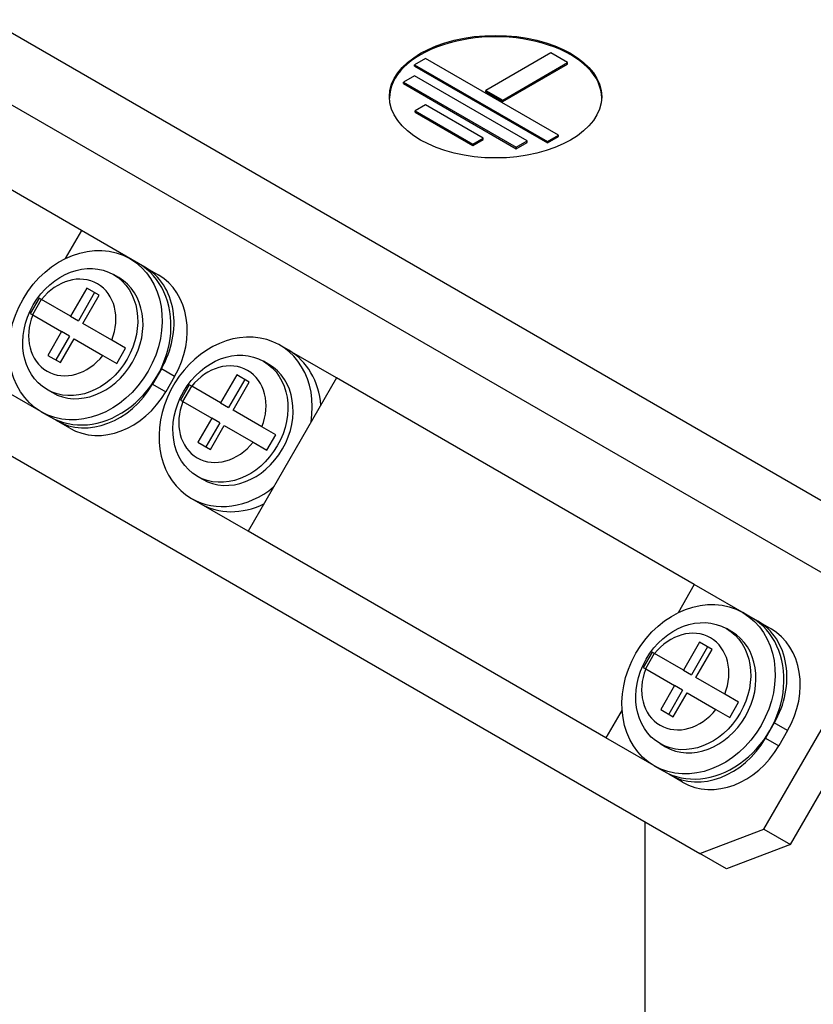
# Model space of a CAD drawing. Units: inches. Extents: x 10 to 412, y 2 to 294.
# Drawn here: x 43 to 65, y 73 to 101 of the extents above; entities that cross this region are included whole.
import ezdxf
from ezdxf.xclip import XClip

# ---------------------------------------------------------------- set-up
doc = ezdxf.new("R2010")
doc.units = ezdxf.units.IN
doc.header["$XCLIPFRAME"] = 2
for name, color, linetype in [('1_5MH_38A-246_A', 7, 'Continuous'), ('1_5MH_38A-420', 7, 'Continuous'), ('1_5MH_38A-421', 7, 'Continuous'), ('M4X20', 7, 'Continuous')]:
    doc.layers.add(name, color=color, linetype=linetype)

# ---------------------------------------------------------------- blocks, each defined once
blk = doc.blocks.new('SE')
at = {"layer": '1_5MH_38A-246_A', "color": 7, "linetype": 'Continuous', "ltscale": 25.4}
blk.add_line((60.457, 78.171), (60.457, 59.886), dxfattribs=at)
at = {"layer": '1_5MH_38A-420', "color": 7, "linetype": 'Continuous', "ltscale": 25.4}
for p, q in [((33.258, 105.829), (68.613, 85.416)), ((67.363, 84.097), (32.008, 104.509)), ((57.796, 99.888), (55.964, 98.83)), ((58.27, 99.615), (57.796, 99.888)), ((54.255, 99.736), (53.945, 99.557)), ((58.01, 97.568), (54.255, 99.736)), ((56.437, 98.557), (58.27, 99.615)), ((56.437, 98.516), (58.27, 99.574)), ((58.27, 99.574), (58.27, 99.615)), ((53.945, 99.557), (57.7, 97.389)), ((53.945, 99.516), (53.945, 99.557)), ((53.945, 99.516), (57.7, 97.348)), ((53.94, 99.242), (53.63, 99.063)), ((53.63, 99.063), (56.815, 97.224)), ((53.63, 99.022), (53.63, 99.063)), ((53.63, 99.022), (56.815, 97.183)), ((57.125, 97.403), (53.94, 99.242)), ((55.964, 98.83), (56.437, 98.557)), ((55.964, 98.789), (55.964, 98.83)), ((55.964, 98.789), (56.437, 98.516)), ((56.437, 98.516), (56.437, 98.557)), ((54.252, 98.427), (53.958, 98.257)), ((53.958, 98.257), (55.591, 97.314)), ((53.958, 98.216), (53.958, 98.257)), ((53.958, 98.216), (55.591, 97.273)), ((55.885, 97.484), (54.252, 98.427)), ((55.591, 97.314), (55.885, 97.484)), ((55.591, 97.273), (55.885, 97.443)), ((55.885, 97.443), (55.885, 97.484)), ((56.815, 97.224), (57.125, 97.403)), ((56.815, 97.183), (57.125, 97.363)), ((57.125, 97.363), (57.125, 97.403)), ((57.7, 97.389), (58.01, 97.568)), ((57.7, 97.348), (58.01, 97.527)), ((57.7, 97.348), (57.7, 97.389)), ((58.01, 97.527), (58.01, 97.568)), ((55.591, 97.273), (55.591, 97.314)), ((56.815, 97.183), (56.815, 97.224)), ((28.776, 96.461), (62.01, 77.274)), ((63.82, 77.96), (67.363, 84.097)), ((64.57, 77.527), (68.113, 83.664)), ((62.01, 77.274), (63.82, 77.96)), ((63.82, 77.96), (64.57, 77.527)), ((64.57, 77.527), (62.76, 76.841)), ((62.76, 76.841), (62.01, 77.274))]:
    blk.add_line(p, q, dxfattribs=at)
blk.add_ellipse((56.235, 98.653), major_axis=(3, 0), ratio=0.57735, dxfattribs=at)
blk.add_ellipse((56.235, 98.612), major_axis=(3, 0), ratio=0.57735, start_param=0, end_param=3.141593, dxfattribs=at)
at = {"layer": '1_5MH_38A-421', "color": 7, "linetype": 'Continuous', "ltscale": 25.4}
for p, q in [((44.528, 94.872), (34.417, 100.71)), ((44.528, 94.872), (44.07, 94.078)), ((46.323, 93.836), (44.528, 94.872)), ((46.323, 93.836), (46.698, 93.619)), ((51.741, 90.708), (50.212, 91.591)), ((46.789, 90.969), (46.539, 90.536)), ((47.164, 90.752), (46.789, 90.969)), ((47.164, 90.752), (46.914, 90.319)), ((51.741, 90.708), (49.241, 86.378)), ((61.852, 84.87), (51.741, 90.708)), ((43.823, 89.506), (42.028, 90.542)), ((46.539, 90.536), (46.914, 90.319)), ((44.198, 89.289), (43.823, 89.506)), ((49.241, 86.378), (47.712, 87.26)), ((59.352, 80.54), (49.241, 86.378)), ((61.852, 84.87), (61.394, 84.076)), ((63.647, 83.834), (61.852, 84.87)), ((63.647, 83.834), (64.022, 83.617)), ((59.811, 81.334), (59.352, 80.54)), ((64.113, 80.967), (63.863, 80.534)), ((64.488, 80.75), (64.113, 80.967)), ((64.488, 80.75), (64.238, 80.317)), ((61.147, 79.504), (59.352, 80.54)), ((63.863, 80.534), (64.238, 80.317)), ((61.522, 79.287), (61.147, 79.504))]:
    blk.add_line(p, q, dxfattribs=at)
for centre, major_axis, start_param, end_param in [((45.198, 91.887), (-1.125, -1.949), 1.570796, 3.141593), ((45.573, 91.671), (1.125, 1.949), 4.712389, 6.283185), ((44.948, 91.454), (-1.125, -1.949), 0, 1.570796), ((45.323, 91.238), (1.125, 1.949), 3.141593, 4.712389), ((62.522, 81.885), (-1.125, -1.949), 1.570796, 3.141593), ((62.897, 81.669), (1.125, 1.949), 4.712389, 6.283185), ((62.272, 81.452), (-1.125, -1.949), 0, 1.570796), ((62.647, 81.236), (1.125, 1.949), 3.141593, 4.712389)]:
    blk.add_ellipse(centre, major_axis=major_axis, ratio=0.816497, start_param=start_param, end_param=end_param, dxfattribs=at)
at = {"layer": 'M4X20', "color": 7, "linetype": 'Continuous', "ltscale": 25.4}
for p, q in [((46.146, 93.938), (45.896, 94.082)), ((45.584, 93.541), (45.434, 93.628)), ((44.678, 93.247), (44.22, 92.452)), ((45.032, 93.043), (44.678, 93.247)), ((43.334, 92.964), (43.084, 92.531)), ((43.396, 92.928), (43.146, 92.495)), ((43.404, 92.923), (43.334, 92.964)), ((44.22, 92.452), (43.404, 92.923)), ((44.903, 93.117), (44.445, 92.322)), ((44.573, 92.248), (45.032, 93.043)), ((43.084, 92.531), (43.154, 92.49)), ((43.154, 92.49), (43.97, 92.019)), ((44.22, 92.452), (44.445, 92.322)), ((45.388, 91.778), (44.573, 92.248)), ((43.97, 92.019), (43.58, 91.345)), ((44.195, 91.889), (43.805, 91.215)), ((43.934, 91.141), (44.323, 91.815)), ((44.195, 91.889), (43.97, 92.019)), ((44.323, 91.815), (45.138, 91.345)), ((45.779, 91.552), (45.388, 91.778)), ((45.529, 91.119), (45.779, 91.552)), ((50.389, 91.488), (50.139, 91.633)), ((43.58, 91.345), (43.934, 91.141)), ((45.138, 91.345), (45.529, 91.119)), ((49.827, 91.092), (49.677, 91.178)), ((48.921, 90.797), (48.462, 90.003)), ((49.275, 90.593), (48.921, 90.797)), ((47.577, 90.514), (47.327, 90.081)), ((47.639, 90.478), (47.389, 90.045)), ((47.647, 90.474), (47.577, 90.514)), ((48.462, 90.003), (47.647, 90.474)), ((49.146, 90.667), (48.687, 89.873)), ((48.816, 89.799), (49.275, 90.593)), ((43.559, 90.38), (43.709, 90.293)), ((47.327, 90.081), (47.397, 90.04)), ((47.397, 90.04), (48.212, 89.57)), ((48.462, 90.003), (48.687, 89.873)), ((43.396, 89.752), (43.646, 89.608)), ((48.212, 89.57), (47.823, 88.895)), ((48.437, 89.44), (48.212, 89.57)), ((49.631, 89.328), (48.816, 89.799)), ((48.437, 89.44), (48.048, 88.766)), ((48.177, 88.691), (48.566, 89.366)), ((48.566, 89.366), (49.381, 88.895)), ((50.022, 89.102), (49.631, 89.328)), ((49.772, 88.669), (50.022, 89.102)), ((47.823, 88.895), (48.177, 88.691)), ((49.381, 88.895), (49.772, 88.669)), ((47.802, 87.931), (47.952, 87.844)), ((47.639, 87.303), (47.889, 87.158)), ((63.471, 83.936), (63.221, 84.08)), ((62.908, 83.539), (62.758, 83.626)), ((62.002, 83.245), (61.544, 82.45)), ((62.356, 83.04), (62.002, 83.245)), ((60.658, 82.962), (60.408, 82.529)), ((60.72, 82.926), (60.47, 82.493)), ((60.729, 82.921), (60.658, 82.962)), ((61.544, 82.45), (60.729, 82.921)), ((62.227, 83.115), (61.769, 82.32)), ((61.897, 82.246), (62.356, 83.04)), ((60.408, 82.529), (60.479, 82.488)), ((60.479, 82.488), (61.294, 82.017)), ((61.544, 82.45), (61.769, 82.32)), ((62.713, 81.775), (61.897, 82.246)), ((61.294, 82.017), (60.904, 81.343)), ((61.519, 81.887), (61.129, 81.213)), ((61.258, 81.139), (61.647, 81.813)), ((61.519, 81.887), (61.294, 82.017)), ((61.647, 81.813), (62.463, 81.342)), ((63.103, 81.55), (62.713, 81.775)), ((62.853, 81.117), (63.103, 81.55)), ((60.904, 81.343), (61.258, 81.139)), ((62.463, 81.342), (62.853, 81.117)), ((60.883, 80.378), (61.033, 80.291)), ((60.721, 79.75), (60.971, 79.606))]:
    blk.add_line(p, q, dxfattribs=at)
for centre, major_axis in [((44.646, 91.917), (-1.25, -2.165)), ((44.496, 92.004), (0.938, 1.624)), ((48.739, 89.554), (0.938, 1.624)), ((61.971, 81.915), (-1.25, -2.165)), ((61.821, 82.002), (0.938, 1.624))]:
    blk.add_ellipse(centre, major_axis=major_axis, ratio=0.816497, dxfattribs=at)
for centre, major_axis, start_param, end_param in [((44.896, 91.773), (-1.25, -2.165), 0, 3.141593), ((44.271, 92.134), (-0.713, -1.234), 1.747148, 4.536038), ((44.646, 91.917), (0.938, 1.624), 3.141593, 6.283185), ((44.271, 92.134), (0.713, 1.234), 1.747148, 4.536038), ((48.889, 89.468), (-1.25, -2.165), 2.007431, 6.283185), ((49.139, 89.323), (-1.25, -2.165), 2.270926, 3.141593), ((48.514, 89.684), (-0.713, -1.234), 1.747148, 4.536038), ((48.889, 89.468), (0.938, 1.624), 3.141593, 6.283185), ((48.514, 89.684), (0.713, 1.234), 1.747148, 4.536038), ((48.889, 89.468), (-1.25, -2.165), 0, 1.134162), ((49.139, 89.323), (-1.25, -2.165), 0, 0.870667), ((62.221, 81.771), (-1.25, -2.165), 0, 3.141593), ((61.596, 82.132), (-0.713, -1.234), 1.747148, 4.536038), ((61.971, 81.915), (0.938, 1.624), 3.141593, 6.283185), ((61.596, 82.132), (0.713, 1.234), 1.747148, 4.536038)]:
    blk.add_ellipse(centre, major_axis=major_axis, ratio=0.816497, start_param=start_param, end_param=end_param, dxfattribs=at)

msp = doc.modelspace()

# ---------------------------------------------------------------- block references
ref = msp.add_blockref('SE', (0, 0))
XClip(ref).set_block_clipping_path([(22.1151413908, 6.5461997692), (246.6944845533, 190.7758014905)])

doc.saveas('drawing.dxf')
